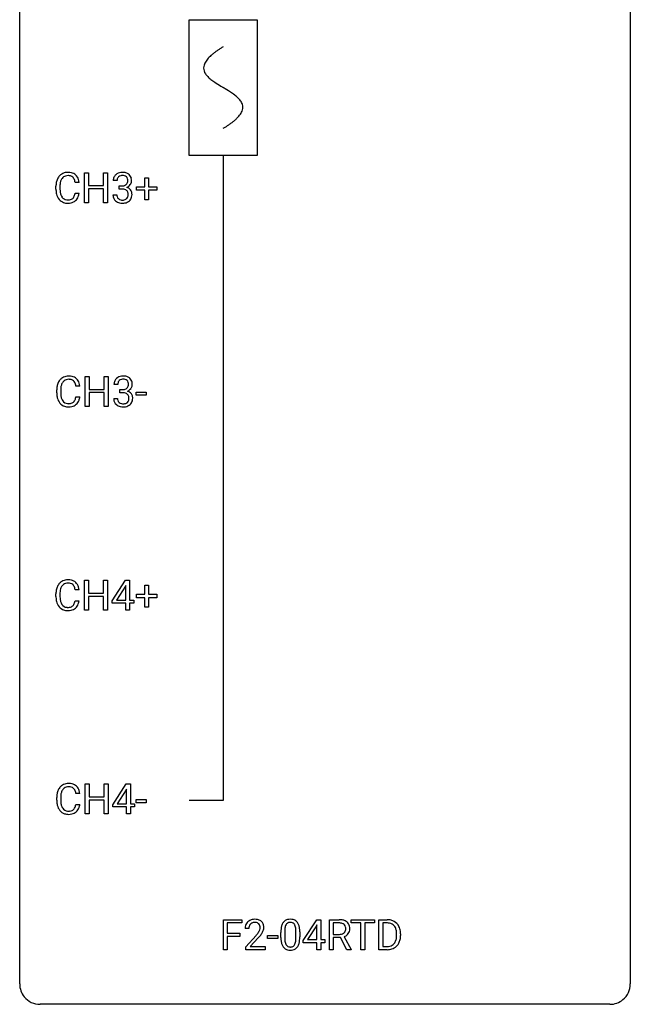
# Model space of a CAD drawing. Extents: x 2.8 to 26.6, y -2.8 to 76.6.
# Drawn here: x 2.8 to 26.6, y -2.8 to 35.6 of the extents above; entities that cross this region are included whole.
import ezdxf

# ---------------------------------------------------------------- set-up
doc = ezdxf.new("R2010")
doc.units = 0
for name, color, linetype in [('DEFAULT_255_1_234', 255, 'CONTINUOUS'), ('DEFAULT_255_2_778', 255, 'CONTINUOUS'), ('DEFAULT_255_2_778_1', 255, 'CONTINUOUS')]:
    doc.layers.add(name, color=color, linetype=linetype)

msp = doc.modelspace()

# ---------------------------------------------------------------- linework, layer by layer
at = {"layer": 'DEFAULT_255_1_234'}
for p, q in [((5.305, 28.453), (5.305, 29.622)), ((5.305, 29.622), (5.459, 29.622)), ((5.459, 29.622), (5.459, 29.12)), ((6.049, 29.12), (6.049, 29.622)), ((6.049, 29.622), (6.204, 29.622)), ((6.204, 29.622), (6.204, 28.453)), ((5.095, 29.246), (4.94, 29.246)), ((6.577, 29.316), (6.428, 29.316)), ((7.654, 29.08), (7.654, 29.422)), ((7.654, 29.422), (7.804, 29.422)), ((7.804, 29.422), (7.804, 29.08)), ((4.194, 28.983), (4.194, 29.095)), ((4.349, 29.091), (4.349, 28.978)), ((4.94, 28.824), (5.095, 28.824)), ((5.459, 29.12), (6.049, 29.12)), ((6.049, 28.993), (5.459, 28.993)), ((5.459, 28.993), (5.459, 28.453)), ((6.049, 28.453), (6.049, 28.993)), ((6.655, 28.989), (6.655, 29.11)), ((6.655, 29.11), (6.767, 29.11)), ((6.767, 28.989), (6.655, 28.989)), ((7.328, 28.94), (7.328, 29.08)), ((7.328, 29.08), (7.654, 29.08)), ((7.654, 28.94), (7.328, 28.94)), ((7.654, 28.57), (7.654, 28.94)), ((7.804, 29.08), (8.13, 29.08)), ((8.13, 28.94), (7.804, 28.94)), ((7.804, 28.94), (7.804, 28.57)), ((8.13, 29.08), (8.13, 28.94)), ((5.459, 28.453), (5.305, 28.453)), ((6.204, 28.453), (6.049, 28.453)), ((6.418, 28.761), (6.567, 28.761)), ((7.804, 28.57), (7.654, 28.57)), ((5.333, 20.515), (5.333, 21.685)), ((5.333, 21.685), (5.488, 21.685)), ((5.488, 21.685), (5.488, 21.182)), ((6.077, 21.182), (6.077, 21.685)), ((6.077, 21.685), (6.232, 21.685)), ((6.232, 21.685), (6.232, 20.515)), ((4.223, 21.045), (4.223, 21.158)), ((4.378, 21.154), (4.378, 21.041)), ((5.123, 21.309), (4.968, 21.309)), ((5.488, 21.182), (6.077, 21.182)), ((6.605, 21.378), (6.456, 21.378)), ((6.684, 21.051), (6.684, 21.172)), ((6.684, 21.172), (6.795, 21.172)), ((4.968, 20.886), (5.123, 20.886)), ((6.077, 21.056), (5.488, 21.056)), ((5.488, 21.056), (5.488, 20.515)), ((6.077, 20.515), (6.077, 21.056)), ((6.446, 20.824), (6.595, 20.824)), ((6.795, 21.051), (6.684, 21.051)), ((7.324, 20.952), (7.324, 21.073)), ((7.324, 21.073), (7.716, 21.073)), ((7.716, 20.952), (7.324, 20.952)), ((7.716, 21.073), (7.716, 20.952)), ((5.488, 20.515), (5.333, 20.515)), ((6.232, 20.515), (6.077, 20.515)), ((5.305, 12.578), (5.305, 13.747)), ((5.305, 13.747), (5.459, 13.747)), ((5.459, 13.747), (5.459, 13.245)), ((6.049, 13.245), (6.049, 13.747)), ((6.049, 13.747), (6.204, 13.747)), ((6.204, 13.747), (6.204, 12.578)), ((6.385, 12.937), (6.908, 13.747)), ((6.899, 13.512), (6.553, 12.971)), ((6.917, 13.544), (6.899, 13.512)), ((6.908, 13.747), (7.067, 13.747)), ((6.917, 12.971), (6.917, 13.544)), ((7.067, 13.747), (7.067, 12.971)), ((7.654, 13.205), (7.654, 13.547)), ((7.654, 13.547), (7.804, 13.547)), ((7.804, 13.547), (7.804, 13.205)), ((4.194, 13.108), (4.194, 13.22)), ((4.349, 13.216), (4.349, 13.103)), ((5.095, 13.371), (4.94, 13.371)), ((5.459, 13.245), (6.049, 13.245)), ((6.049, 13.118), (5.459, 13.118)), ((5.459, 13.118), (5.459, 12.578)), ((6.049, 12.578), (6.049, 13.118)), ((7.328, 13.065), (7.328, 13.205)), ((7.328, 13.205), (7.654, 13.205)), ((7.654, 13.065), (7.328, 13.065)), ((7.654, 12.695), (7.654, 13.065)), ((7.804, 13.205), (8.13, 13.205)), ((8.13, 13.065), (7.804, 13.065)), ((7.804, 13.065), (7.804, 12.695)), ((8.13, 13.205), (8.13, 13.065)), ((4.94, 12.949), (5.095, 12.949)), ((6.385, 12.849), (6.385, 12.937)), ((6.917, 12.849), (6.385, 12.849)), ((6.553, 12.971), (6.917, 12.971)), ((6.917, 12.578), (6.917, 12.849)), ((7.067, 12.971), (7.229, 12.971)), ((7.229, 12.849), (7.067, 12.849)), ((7.067, 12.849), (7.067, 12.578)), ((7.229, 12.971), (7.229, 12.849)), ((7.804, 12.695), (7.654, 12.695)), ((5.459, 12.578), (5.305, 12.578)), ((6.204, 12.578), (6.049, 12.578)), ((7.067, 12.578), (6.917, 12.578)), ((5.333, 4.64), (5.333, 5.81)), ((5.333, 5.81), (5.488, 5.81)), ((5.488, 5.81), (5.488, 5.307)), ((6.077, 5.307), (6.077, 5.81)), ((6.077, 5.81), (6.232, 5.81)), ((6.232, 5.81), (6.232, 4.64)), ((6.413, 4.999), (6.937, 5.81)), ((6.937, 5.81), (7.095, 5.81)), ((7.095, 5.81), (7.095, 5.033)), ((5.123, 5.434), (4.968, 5.434)), ((6.928, 5.574), (6.581, 5.033)), ((6.945, 5.607), (6.928, 5.574)), ((6.945, 5.033), (6.945, 5.607)), ((4.223, 5.17), (4.223, 5.283)), ((4.378, 5.279), (4.378, 5.166)), ((4.968, 5.011), (5.123, 5.011)), ((5.488, 5.307), (6.077, 5.307)), ((6.077, 5.181), (5.488, 5.181)), ((5.488, 5.181), (5.488, 4.64)), ((6.077, 4.64), (6.077, 5.181)), ((6.413, 4.912), (6.413, 4.999)), ((6.581, 5.033), (6.945, 5.033)), ((7.095, 5.033), (7.257, 5.033)), ((7.257, 5.033), (7.257, 4.912)), ((7.324, 5.077), (7.324, 5.198)), ((7.324, 5.198), (7.716, 5.198)), ((7.716, 5.077), (7.324, 5.077)), ((7.716, 5.198), (7.716, 5.077)), ((5.488, 4.64), (5.333, 4.64)), ((6.232, 4.64), (6.077, 4.64)), ((6.945, 4.912), (6.413, 4.912)), ((6.945, 4.64), (6.945, 4.912)), ((7.095, 4.64), (6.945, 4.64)), ((7.257, 4.912), (7.095, 4.912)), ((7.095, 4.912), (7.095, 4.64)), ((10.721, -0.651), (10.721, 0.518)), ((10.721, 0.518), (11.445, 0.518)), ((11.445, 0.391), (10.875, 0.391)), ((10.875, 0.391), (10.875, -0.009)), ((11.445, 0.518), (11.445, 0.391)), ((13.838, -0.292), (14.362, 0.518)), ((14.362, 0.518), (14.52, 0.518)), ((14.52, 0.518), (14.52, -0.259)), ((14.854, -0.651), (14.854, 0.518)), ((14.854, 0.518), (15.241, 0.518)), ((15.009, 0.391), (15.009, -0.052)), ((15.245, 0.391), (15.009, 0.391)), ((15.707, 0.391), (15.707, 0.518)), ((15.707, 0.518), (16.611, 0.518)), ((16.082, 0.391), (15.707, 0.391)), ((16.082, -0.651), (16.082, 0.391)), ((16.611, 0.391), (16.236, 0.391)), ((16.236, 0.391), (16.236, -0.651)), ((16.611, 0.518), (16.611, 0.391)), ((16.785, -0.651), (16.785, 0.518)), ((16.785, 0.518), (17.115, 0.518)), ((17.119, 0.391), (16.939, 0.391)), ((16.939, 0.391), (16.939, -0.525)), ((11.718, 0.174), (11.569, 0.174)), ((12.964, -0.173), (12.964, 0.026)), ((13.113, 0.062), (13.113, -0.176)), ((13.554, -0.193), (13.554, 0.051)), ((13.702, 0.04), (13.702, -0.153)), ((14.353, 0.283), (14.007, -0.259)), ((14.371, 0.315), (14.353, 0.283)), ((14.371, -0.259), (14.371, 0.315)), ((10.875, -0.009), (11.366, -0.009)), ((11.366, -0.135), (10.875, -0.135)), ((10.875, -0.135), (10.875, -0.651)), ((11.366, -0.009), (11.366, -0.135)), ((11.592, -0.544), (11.996, -0.095)), ((12.084, -0.19), (11.771, -0.53)), ((12.448, -0.215), (12.448, -0.094)), ((12.448, -0.094), (12.84, -0.094)), ((12.84, -0.215), (12.448, -0.215)), ((12.84, -0.094), (12.84, -0.215)), ((13.838, -0.38), (13.838, -0.292)), ((14.371, -0.38), (13.838, -0.38)), ((14.007, -0.259), (14.371, -0.259)), ((14.371, -0.651), (14.371, -0.38)), ((14.52, -0.259), (14.682, -0.259)), ((14.682, -0.38), (14.52, -0.38)), ((14.52, -0.38), (14.52, -0.651)), ((14.682, -0.259), (14.682, -0.38)), ((15.009, -0.052), (15.246, -0.052)), ((15.284, -0.178), (15.009, -0.178)), ((15.009, -0.178), (15.009, -0.651)), ((15.538, -0.651), (15.284, -0.178)), ((15.428, -0.145), (15.703, -0.642)), ((17.478, -0.099), (17.478, -0.03)), ((17.631, -0.027), (17.631, -0.102)), ((10.875, -0.651), (10.721, -0.651)), ((11.592, -0.651), (11.592, -0.544)), ((12.358, -0.651), (11.592, -0.651)), ((11.771, -0.53), (12.358, -0.53)), ((12.358, -0.53), (12.358, -0.651)), ((14.52, -0.651), (14.371, -0.651)), ((15.009, -0.651), (14.854, -0.651)), ((15.703, -0.651), (15.538, -0.651)), ((15.703, -0.642), (15.703, -0.651)), ((16.236, -0.651), (16.082, -0.651)), ((17.109, -0.651), (16.785, -0.651)), ((16.939, -0.525), (17.101, -0.525))]:
    msp.add_line(p, q, dxfattribs=at)
for centre, radius, start, end in [((4.635, 29.221), 0.413, 121.7633, 136.4281), ((4.649, 29.196), 0.441, 95.646, 121.5491), ((4.664, 29.085), 0.553, 89.9242, 96.1378), ((4.669, 29.097), 0.541, 76.6779, 90.4563), ((4.709, 29.256), 0.378, 47.4858, 76.9287), ((6.733, 29.317), 0.307, 131.5745, 154.4798), ((6.765, 29.285), 0.352, 96.9875, 131.9691), ((6.787, 29.16), 0.478, 89.8596, 97.7825), ((6.791, 29.134), 0.504, 78.3655, 90.4132), ((6.827, 29.3), 0.334, 56.6229, 78.6387), ((6.849, 29.338), 0.291, 47.0254, 56.0854), ((6.851, 29.342), 0.287, 10.9208, 46.7778), ((4.971, 29.099), 0.777, 169.5837, 180.2758), ((4.788, 29.133), 0.59, 155.0366, 169.6003), ((4.674, 29.188), 0.464, 136.7831, 155.2473), ((5.182, 29.094), 0.832, 174.342, 180.143), ((4.919, 29.122), 0.568, 162.9374, 174.6209), ((4.724, 29.184), 0.363, 143.0753, 163.1917), ((4.648, 29.242), 0.267, 109.2998, 143.3038), ((4.661, 29.191), 0.32, 89.3452, 108.5745), ((4.665, 29.073), 0.438, 87.3815, 90.0241), ((4.673, 29.179), 0.332, 74.7009, 87.8124), ((4.703, 29.286), 0.221, 47.4372, 75.0698), ((4.698, 29.287), 0.224, 27.8167, 46.4008), ((4.588, 29.228), 0.349, 15.7653, 27.9411), ((4.389, 29.17), 0.556, 7.8892, 15.9239), ((4.694, 29.246), 0.395, 16.5424, 46.8933), ((4.533, 29.193), 0.564, 5.4072, 17.0365), ((6.738, 29.32), 0.31, 155.3484, 180.7485), ((6.833, 29.316), 0.257, 172.5097, 180.1367), ((6.761, 29.329), 0.183, 133.8349, 173.5344), ((6.766, 29.323), 0.191, 103.2932, 133.5619), ((6.786, 29.243), 0.273, 89.5325, 103.5319), ((6.792, 29.216), 0.301, 76.1117, 90.7026), ((6.83, 29.354), 0.157, 13.9577, 77.6713), ((6.805, 29.308), 0.191, 301.7833, 311.7545), ((6.814, 29.298), 0.177, 311.7324, 354.2802), ((6.848, 29.329), 0.297, 292.9802, 325.2392), ((6.696, 29.315), 0.297, 359.1805, 15.0453), ((6.742, 29.31), 0.251, 353.0938, 0.1181), ((6.833, 29.34), 0.315, 325.2334, 332.8746), ((6.898, 29.309), 0.243, 332.355, 359.7179), ((6.714, 29.31), 0.427, 359.6364, 11.6087), ((5.156, 28.983), 0.962, 179.9919, 181.5394), ((4.949, 28.972), 0.755, 181.1219, 193.8756), ((4.712, 28.91), 0.51, 193.548, 219.5757), ((5.089, 28.974), 0.739, 179.6818, 189.1505), ((4.839, 28.932), 0.486, 188.9911, 203.5773), ((4.388, 28.906), 0.558, 343.1446, 351.0106), ((4.234, 28.934), 0.715, 350.7157, 351.1602), ((4.547, 28.884), 0.551, 340.1774, 353.7814), ((6.764, 29.449), 0.339, 270.492, 281.8952), ((6.762, 28.533), 0.456, 84.0193, 89.3331), ((6.778, 28.669), 0.319, 71.901, 84.3554), ((6.788, 29.339), 0.226, 281.6692, 301.2943), ((6.814, 28.775), 0.207, 49.5089, 72.1836), ((6.832, 28.8), 0.176, 12.9498, 48.7551), ((6.821, 29.382), 0.357, 292.5402, 293.6925), ((6.86, 28.737), 0.331, 57.6435, 72.8625), ((6.745, 28.778), 0.265, 359.5048, 13.424), ((6.643, 28.776), 0.367, 357.4749, 0.0231), ((6.895, 28.794), 0.263, 36.7249, 57.4698), ((6.894, 28.796), 0.263, 8.0545, 36.3561), ((6.77, 28.775), 0.389, 343.983, 0.5572), ((6.808, 28.78), 0.351, 359.8321, 8.587), ((4.629, 28.84), 0.401, 219.3627, 250.0612), ((4.731, 28.888), 0.369, 203.9077, 215.1312), ((4.638, 28.816), 0.252, 213.9072, 263.8849), ((4.646, 28.903), 0.467, 250.7885, 270.6489), ((4.651, 28.895), 0.332, 263.1759, 270.1031), ((4.654, 29.019), 0.456, 269.672, 279.0609), ((4.651, 29.164), 0.727, 270.0021, 270.3582), ((4.657, 29.018), 0.581, 269.9359, 282.8096), ((4.681, 28.858), 0.293, 278.875, 293.6347), ((4.7, 28.836), 0.394, 282.4333, 310.7514), ((4.713, 28.783), 0.211, 293.8553, 310.0519), ((4.713, 28.777), 0.206, 311.0647, 332.0108), ((4.594, 28.842), 0.342, 331.6589, 343.2879), ((4.704, 28.825), 0.384, 311.4559, 340.4422), ((6.813, 28.761), 0.396, 179.9755, 183.2323), ((6.709, 28.748), 0.291, 181.8183, 229.6455), ((6.751, 28.795), 0.354, 229.4223, 256.8556), ((6.796, 28.759), 0.229, 179.4465, 196.2869), ((6.747, 28.746), 0.179, 196.5661, 227.7059), ((6.764, 28.764), 0.203, 227.7652, 257.8763), ((6.785, 28.933), 0.496, 256.6829, 270.4412), ((6.786, 28.858), 0.3, 257.4584, 270.4266), ((6.791, 28.887), 0.329, 269.5962, 280.8789), ((6.791, 28.937), 0.5, 269.7286, 280.3856), ((6.814, 28.773), 0.212, 280.6346, 299.8596), ((6.821, 28.794), 0.354, 279.783, 311.6256), ((6.833, 28.737), 0.171, 300.3576, 314.5518), ((6.825, 28.743), 0.182, 315.0728, 345.0431), ((6.732, 28.769), 0.278, 344.5987, 357.927), ((6.859, 28.751), 0.297, 311.636, 343.7652), ((4.702, 21.25), 0.464, 136.7831, 155.2473), ((4.663, 21.283), 0.413, 121.7633, 136.4281), ((4.677, 21.259), 0.441, 95.646, 121.5491), ((4.676, 21.305), 0.267, 109.2998, 143.3038), ((4.69, 21.254), 0.32, 89.3452, 108.5745), ((4.693, 21.148), 0.553, 89.9242, 96.1378), ((4.698, 21.16), 0.541, 76.6779, 90.4563), ((4.693, 21.136), 0.438, 87.3815, 90.0241), ((4.701, 21.241), 0.332, 74.7009, 87.8124), ((4.732, 21.349), 0.221, 47.4372, 75.0698), ((4.737, 21.319), 0.378, 47.4858, 76.9287), ((4.727, 21.349), 0.224, 27.8167, 46.4008), ((4.722, 21.309), 0.395, 16.5424, 46.8933), ((6.766, 21.382), 0.31, 155.3484, 180.7485), ((6.762, 21.379), 0.307, 131.5745, 154.4798), ((6.793, 21.348), 0.352, 96.9875, 131.9691), ((6.789, 21.391), 0.183, 133.8349, 173.5344), ((6.794, 21.385), 0.191, 103.2932, 133.5619), ((6.815, 21.223), 0.478, 89.8596, 97.7825), ((6.814, 21.306), 0.273, 89.5325, 103.5319), ((6.82, 21.197), 0.504, 78.3655, 90.4132), ((6.82, 21.278), 0.301, 76.1117, 90.7026), ((6.858, 21.417), 0.157, 13.9577, 77.6713), ((6.855, 21.363), 0.334, 56.6229, 78.6387), ((6.877, 21.4), 0.291, 47.0254, 56.0854), ((6.879, 21.404), 0.287, 10.9208, 46.7778), ((4.999, 21.162), 0.777, 169.5837, 180.2758), ((4.816, 21.196), 0.59, 155.0366, 169.6003), ((5.21, 21.156), 0.832, 174.342, 180.143), ((4.947, 21.185), 0.568, 162.9374, 174.6209), ((4.752, 21.246), 0.363, 143.0753, 163.1917), ((4.616, 21.29), 0.349, 15.7653, 27.9411), ((4.418, 21.233), 0.556, 7.8892, 15.9239), ((4.561, 21.256), 0.564, 5.4072, 17.0365), ((6.862, 21.379), 0.257, 172.5097, 180.1367), ((6.792, 21.512), 0.339, 270.492, 281.8952), ((6.816, 21.401), 0.226, 281.6692, 301.2943), ((6.833, 21.37), 0.191, 301.7833, 311.7545), ((6.843, 21.36), 0.177, 311.7324, 354.2802), ((6.849, 21.445), 0.357, 292.5402, 293.6925), ((6.888, 20.799), 0.331, 57.6435, 72.8625), ((6.876, 21.391), 0.297, 292.9802, 325.2392), ((6.724, 21.377), 0.297, 359.1805, 15.0453), ((6.77, 21.373), 0.251, 353.0938, 0.1181), ((6.861, 21.402), 0.315, 325.2334, 332.8746), ((6.926, 21.371), 0.243, 332.355, 359.7179), ((6.743, 21.373), 0.427, 359.6364, 11.6087), ((5.185, 21.045), 0.962, 179.9919, 181.5394), ((4.978, 21.034), 0.755, 181.1219, 193.8756), ((4.74, 20.973), 0.51, 193.548, 219.5757), ((5.117, 21.037), 0.739, 179.6818, 189.1505), ((4.867, 20.995), 0.486, 188.9911, 203.5773), ((4.759, 20.95), 0.369, 203.9077, 215.1312), ((4.666, 20.879), 0.252, 213.9072, 263.8849), ((4.741, 20.839), 0.206, 311.0647, 332.0108), ((4.622, 20.905), 0.342, 331.6589, 343.2879), ((4.416, 20.968), 0.558, 343.1446, 351.0106), ((4.262, 20.996), 0.715, 350.7157, 351.1602), ((4.732, 20.888), 0.384, 311.4559, 340.4422), ((4.575, 20.946), 0.551, 340.1774, 353.7814), ((6.842, 20.824), 0.396, 179.9755, 183.2323), ((6.738, 20.811), 0.291, 181.8183, 229.6455), ((6.824, 20.822), 0.229, 179.4465, 196.2869), ((6.776, 20.808), 0.179, 196.5661, 227.7059), ((6.79, 20.596), 0.456, 84.0193, 89.3331), ((6.806, 20.732), 0.319, 71.901, 84.3554), ((6.842, 20.838), 0.207, 49.5089, 72.1836), ((6.86, 20.863), 0.176, 12.9498, 48.7551), ((6.853, 20.805), 0.182, 315.0728, 345.0431), ((6.761, 20.832), 0.278, 344.5987, 357.927), ((6.773, 20.841), 0.265, 359.5048, 13.424), ((6.671, 20.838), 0.367, 357.4749, 0.0231), ((6.923, 20.857), 0.263, 36.7249, 57.4698), ((6.887, 20.813), 0.297, 311.636, 343.7652), ((6.922, 20.858), 0.263, 8.0545, 36.3561), ((6.799, 20.838), 0.389, 343.983, 0.5572), ((6.836, 20.843), 0.351, 359.8321, 8.587), ((4.657, 20.902), 0.401, 219.3627, 250.0612), ((4.674, 20.966), 0.467, 250.7885, 270.6489), ((4.679, 20.957), 0.332, 263.1759, 270.1031), ((4.682, 21.082), 0.456, 269.672, 279.0609), ((4.68, 21.226), 0.727, 270.0021, 270.3582), ((4.685, 21.08), 0.581, 269.9359, 282.8096), ((4.709, 20.92), 0.293, 278.875, 293.6347), ((4.729, 20.899), 0.394, 282.4333, 310.7514), ((4.741, 20.845), 0.211, 293.8553, 310.0519), ((6.779, 20.857), 0.354, 229.4223, 256.8556), ((6.792, 20.827), 0.203, 227.7652, 257.8763), ((6.813, 20.996), 0.496, 256.6829, 270.4412), ((6.815, 20.921), 0.3, 257.4584, 270.4266), ((6.819, 20.95), 0.329, 269.5962, 280.8789), ((6.819, 21), 0.5, 269.7286, 280.3856), ((6.842, 20.835), 0.212, 280.6346, 299.8596), ((6.849, 20.856), 0.354, 279.783, 311.6256), ((6.861, 20.799), 0.171, 300.3576, 314.5518), ((4.788, 13.258), 0.59, 155.0366, 169.6003), ((4.674, 13.313), 0.464, 136.7831, 155.2473), ((4.635, 13.346), 0.413, 121.7633, 136.4281), ((4.724, 13.309), 0.363, 143.0753, 163.1917), ((4.649, 13.321), 0.441, 95.646, 121.5491), ((4.648, 13.367), 0.267, 109.2998, 143.3038), ((4.661, 13.316), 0.32, 89.3452, 108.5745), ((4.664, 13.21), 0.553, 89.9242, 96.1378), ((4.669, 13.222), 0.541, 76.6779, 90.4563), ((4.665, 13.198), 0.438, 87.3815, 90.0241), ((4.673, 13.304), 0.332, 74.7009, 87.8124), ((4.703, 13.411), 0.221, 47.4372, 75.0698), ((4.709, 13.381), 0.378, 47.4858, 76.9287), ((4.698, 13.412), 0.224, 27.8167, 46.4008), ((4.588, 13.353), 0.349, 15.7653, 27.9411), ((4.389, 13.295), 0.556, 7.8892, 15.9239), ((4.694, 13.371), 0.395, 16.5424, 46.8933), ((4.533, 13.318), 0.564, 5.4072, 17.0365), ((4.971, 13.224), 0.777, 169.5837, 180.2758), ((5.156, 13.108), 0.962, 179.9919, 181.5394), ((4.949, 13.097), 0.755, 181.1219, 193.8756), ((5.182, 13.219), 0.832, 174.342, 180.143), ((5.089, 13.099), 0.739, 179.6818, 189.1505), ((4.919, 13.247), 0.568, 162.9374, 174.6209), ((4.712, 13.035), 0.51, 193.548, 219.5757), ((4.629, 12.965), 0.401, 219.3627, 250.0612), ((4.839, 13.057), 0.486, 188.9911, 203.5773), ((4.731, 13.013), 0.369, 203.9077, 215.1312), ((4.638, 12.941), 0.252, 213.9072, 263.8849), ((4.651, 13.02), 0.332, 263.1759, 270.1031), ((4.654, 13.144), 0.456, 269.672, 279.0609), ((4.681, 12.983), 0.293, 278.875, 293.6347), ((4.7, 12.961), 0.394, 282.4333, 310.7514), ((4.713, 12.908), 0.211, 293.8553, 310.0519), ((4.713, 12.902), 0.206, 311.0647, 332.0108), ((4.594, 12.967), 0.342, 331.6589, 343.2879), ((4.388, 13.031), 0.558, 343.1446, 351.0106), ((4.234, 13.059), 0.715, 350.7157, 351.1602), ((4.704, 12.95), 0.384, 311.4559, 340.4422), ((4.547, 13.009), 0.551, 340.1774, 353.7814), ((4.646, 13.028), 0.467, 250.7885, 270.6489), ((4.651, 13.289), 0.727, 270.0021, 270.3582), ((4.657, 13.143), 0.581, 269.9359, 282.8096), ((4.663, 5.408), 0.413, 121.7633, 136.4281), ((4.677, 5.384), 0.441, 95.646, 121.5491), ((4.693, 5.273), 0.553, 89.9242, 96.1378), ((4.698, 5.285), 0.541, 76.6779, 90.4563), ((4.737, 5.444), 0.378, 47.4858, 76.9287), ((4.999, 5.287), 0.777, 169.5837, 180.2758), ((4.816, 5.321), 0.59, 155.0366, 169.6003), ((4.702, 5.375), 0.464, 136.7831, 155.2473), ((4.947, 5.31), 0.568, 162.9374, 174.6209), ((4.752, 5.371), 0.363, 143.0753, 163.1917), ((4.676, 5.43), 0.267, 109.2998, 143.3038), ((4.69, 5.379), 0.32, 89.3452, 108.5745), ((4.693, 5.261), 0.438, 87.3815, 90.0241), ((4.701, 5.366), 0.332, 74.7009, 87.8124), ((4.732, 5.474), 0.221, 47.4372, 75.0698), ((4.727, 5.474), 0.224, 27.8167, 46.4008), ((4.616, 5.415), 0.349, 15.7653, 27.9411), ((4.418, 5.358), 0.556, 7.8892, 15.9239), ((4.722, 5.434), 0.395, 16.5424, 46.8933), ((4.561, 5.381), 0.564, 5.4072, 17.0365), ((5.185, 5.17), 0.962, 179.9919, 181.5394), ((4.978, 5.159), 0.755, 181.1219, 193.8756), ((5.21, 5.281), 0.832, 174.342, 180.143), ((5.117, 5.162), 0.739, 179.6818, 189.1505), ((4.867, 5.12), 0.486, 188.9911, 203.5773), ((4.416, 5.093), 0.558, 343.1446, 351.0106), ((4.262, 5.121), 0.715, 350.7157, 351.1602), ((4.575, 5.071), 0.551, 340.1774, 353.7814), ((4.74, 5.098), 0.51, 193.548, 219.5757), ((4.657, 5.027), 0.401, 219.3627, 250.0612), ((4.759, 5.075), 0.369, 203.9077, 215.1312), ((4.666, 5.004), 0.252, 213.9072, 263.8849), ((4.674, 5.091), 0.467, 250.7885, 270.6489), ((4.679, 5.082), 0.332, 263.1759, 270.1031), ((4.682, 5.207), 0.456, 269.672, 279.0609), ((4.68, 5.351), 0.727, 270.0021, 270.3582), ((4.685, 5.205), 0.581, 269.9359, 282.8096), ((4.709, 5.045), 0.293, 278.875, 293.6347), ((4.729, 5.024), 0.394, 282.4333, 310.7514), ((4.741, 4.97), 0.211, 293.8553, 310.0519), ((4.741, 4.964), 0.206, 311.0647, 332.0108), ((4.622, 5.03), 0.342, 331.6589, 343.2879), ((4.732, 5.013), 0.384, 311.4559, 340.4422), ((11.896, 0.2), 0.324, 133.4541, 162.947), ((11.914, 0.181), 0.35, 100.7869, 133.4384), ((11.925, 0.203), 0.207, 102.1739, 129.2062), ((11.948, 0.026), 0.508, 89.6605, 101.3704), ((11.949, 0.099), 0.313, 89.5461, 102.5419), ((11.955, 0.032), 0.502, 78.2171, 90.413), ((11.952, 0.153), 0.259, 82.1602, 90.1506), ((11.965, 0.227), 0.184, 43.4415, 83.1661), ((11.991, 0.194), 0.336, 55.9268, 78.4889), ((12.01, 0.228), 0.297, 47.9292, 55.4054), ((12.02, 0.238), 0.283, 4.3348, 48.0561), ((13.416, 0.166), 0.437, 148.7922, 164.5684), ((13.321, 0.219), 0.328, 144.5884, 148.1176), ((13.287, 0.243), 0.286, 101.6441, 144.5142), ((13.312, 0.241), 0.168, 105.7981, 149.7388), ((13.329, 0.074), 0.46, 89.5284, 102.582), ((13.33, 0.175), 0.237, 89.3807, 105.6763), ((13.337, 0.07), 0.464, 77.0438, 90.5081), ((13.334, 0.149), 0.263, 81.106, 90.2185), ((13.352, 0.237), 0.173, 30.7408, 82.4657), ((13.377, 0.234), 0.295, 48.2779, 77.4995), ((13.384, 0.247), 0.281, 36.3142, 47.6306), ((13.298, 0.188), 0.386, 18.2932, 35.6769), ((15.245, -0.178), 0.696, 80.6536, 90.3427), ((15.243, -0.068), 0.459, 84.5401, 89.7281), ((15.258, 0.067), 0.324, 72.3702, 84.8791), ((15.287, 0.068), 0.446, 65.6987, 80.833), ((15.335, 0.178), 0.327, 50.0017, 65.4306), ((15.357, 0.207), 0.29, 11.6284, 49.5603), ((17.119, -0.068), 0.587, 75.4101, 90.3804), ((17.117, -0.065), 0.457, 79.2152, 89.7446), ((17.142, 0.027), 0.488, 60.1456, 75.1888), ((17.158, 0.055), 0.456, 26.5254, 60.1451), ((11.976, 0.178), 0.407, 163.2879, 180.5582), ((12.03, 0.178), 0.312, 165.9093, 178.8684), ((12.116, 0.174), 0.398, 178.4382, 180.0084), ((11.929, 0.205), 0.208, 136.1757, 166.3675), ((11.917, 0.215), 0.192, 129.7279, 135.7542), ((11.176, 0.668), 1.119, 320.7373, 323.9737), ((11.568, 0.384), 0.635, 323.8962, 328.6421), ((11.958, 0.219), 0.195, 16.1715, 43.5284), ((11.773, 0.258), 0.395, 328.8299, 331.7899), ((11.872, 0.206), 0.282, 331.4255, 352.9365), ((11.907, 0.205), 0.248, 359.4866, 15.934), ((11.886, 0.203), 0.269, 353.2249, 0.0169), ((11.682, 0.332), 0.641, 326.9135, 338.3505), ((11.954, 0.227), 0.35, 337.8914, 358.9968), ((11.911, 0.221), 0.393, 359.9252, 5.5968), ((14.159, 0.031), 1.195, 173.7676, 180.2316), ((13.707, 0.082), 0.74, 164.3059, 173.9002), ((14.261, 0.052), 1.148, 177.8632, 179.5044), ((13.958, 0.066), 0.844, 172.0259, 178.0703), ((13.627, 0.114), 0.511, 163.3763, 172.1411), ((13.418, 0.177), 0.292, 149.4209, 163.6286), ((13.299, 0.203), 0.236, 24.2871, 31.3936), ((13.182, 0.153), 0.363, 12.0806, 23.8174), ((12.906, 0.092), 0.646, 4.8362, 12.2905), ((12.485, 0.054), 1.068, 359.809, 4.9408), ((13.043, 0.101), 0.654, 8.0247, 18.5605), ((12.627, 0.04), 1.075, 1.1274, 8.1718), ((12.303, 0.027), 1.399, 0.5424, 1.3863), ((15.293, 0.174), 0.211, 48.781, 72.697), ((15.287, 0.169), 0.215, 304.4416, 311.2106), ((15.301, 0.155), 0.195, 310.9876, 356.2716), ((15.31, 0.196), 0.183, 43.5752, 48.2039), ((15.304, 0.193), 0.19, 12.4173, 43.1022), ((15.206, 0.169), 0.29, 359.5239, 12.8809), ((15.225, 0.166), 0.272, 354.9348, 0.0609), ((15.351, 0.153), 0.3, 323.8609, 341.6142), ((15.311, 0.163), 0.341, 341.9983, 0.4822), ((15.203, 0.17), 0.448, 359.5656, 12.3691), ((17.15, 0.079), 0.308, 40.384, 80.1431), ((17.124, 0.06), 0.341, 26.5777, 40.1532), ((17.031, 0.016), 0.443, 9.6572, 26.1933), ((16.795, -0.026), 0.683, 359.6455, 9.8608), ((17.046, -0.004), 0.583, 7.403, 26.8321), ((16.886, -0.029), 0.744, 0.1605, 7.7176), ((10.647, 1.098), 1.801, 318.5132, 320.7828), ((10.9, 0.903), 1.611, 317.2587, 319.9046), ((11.284, 0.587), 1.115, 319.6473, 327.0958), ((14.317, -0.155), 1.353, 180.7449, 181.151), ((14.037, -0.165), 1.072, 180.8976, 188.0056), ((13.641, -0.223), 0.673, 187.8816, 198.2347), ((14.153, -0.179), 1.04, 179.7996, 185.246), ((13.749, -0.218), 0.634, 185.1412, 193.008), ((13.485, -0.28), 0.363, 192.7898, 205.2508), ((13.038, -0.245), 0.512, 343.0499, 351.9393), ((12.691, -0.194), 0.862, 351.8069, 357.7959), ((12.368, -0.178), 1.186, 357.5872, 359.2678), ((12.942, -0.209), 0.758, 344.4935, 353.9765), ((12.478, -0.157), 1.225, 353.8442, 0.2288), ((15.249, 0.307), 0.359, 269.5897, 281.8058), ((15.274, 0.192), 0.242, 281.5501, 303.9357), ((15.276, 0.255), 0.428, 290.8087, 297.2323), ((15.32, 0.176), 0.338, 296.7019, 323.6876), ((17.107, -0.176), 0.361, 318.7416, 343.6874), ((16.927, -0.12), 0.55, 343.3325, 355.8549), ((16.717, -0.1), 0.761, 355.4989, 0.0792), ((17.068, -0.139), 0.559, 333.0707, 348.7182), ((16.903, -0.106), 0.728, 348.7289, 0.3012), ((13.392, -0.306), 0.41, 197.9694, 215.2624), ((13.29, -0.375), 0.287, 215.8618, 257.2789), ((13.38, -0.327), 0.248, 205.8005, 211.2538), ((13.328, -0.362), 0.185, 210.379, 238.4008), ((13.33, -0.22), 0.447, 256.6229, 270.5104), ((13.326, -0.357), 0.188, 239.6521, 265.9794), ((13.334, -0.29), 0.256, 265.1315, 270.0603), ((13.337, -0.323), 0.224, 269.3315, 287.2178), ((13.338, -0.208), 0.459, 269.5977, 281.6734), ((13.351, -0.373), 0.171, 287.7958, 329.0809), ((13.378, -0.375), 0.288, 280.5801, 324.9173), ((13.255, -0.313), 0.284, 328.6635, 343.3325), ((13.34, -0.349), 0.334, 324.9352, 328.616), ((13.241, -0.294), 0.447, 329.2804, 344.7473), ((17.105, -0.065), 0.46, 269.497, 284.0205), ((17.103, 0.028), 0.679, 270.4444, 278.4511), ((17.129, -0.123), 0.527, 278.1072, 299.034), ((17.141, -0.201), 0.319, 283.77, 318.1555), ((17.165, -0.191), 0.449, 299.2532, 333.4571)]:
    msp.add_arc(centre, radius, start, end, dxfattribs=at)
at = {"layer": 'DEFAULT_255_2_778'}
for p, q in [((2.779, -1.984), (2.779, 75.803)), ((26.591, 75.803), (26.591, -1.984)), ((9.393, 35.586), (12.039, 35.586)), ((9.393, 30.295), (9.393, 35.586)), ((12.039, 35.586), (12.039, 30.295)), ((12.039, 30.295), (9.393, 30.295)), ((10.716, 30.295), (10.716, 5.159)), ((10.716, 5.159), (9.393, 5.159)), ((25.797, -2.778), (3.572, -2.778))]:
    msp.add_line(p, q, dxfattribs=at)
for centre, start, end in [((3.57, -1.986), 179.8524, 219.1642), ((25.8, -1.986), 309.4762, 0.1483), ((3.57, -1.987), 219.1282, 270.1454), ((25.799, -1.987), 269.8517, 309.5112)]:
    msp.add_arc(centre, 0.791, start, end, dxfattribs=at)
at = {"layer": 'DEFAULT_255_2_778_1'}
for centre, radius, start, end in [((11.288, 33.015), 1.574, 131.8616, 135.4169), ((11.586, 32.684), 2.019, 128.8749, 131.8727), ((11.92, 32.27), 2.551, 126.4327, 128.8877), ((12.306, 31.747), 3.201, 124.1856, 126.4339), ((12.746, 31.101), 3.983, 122.3408, 124.1947), ((13.193, 30.397), 4.816, 120.9443, 122.3518), ((10.343, 33.703), 0.391, 164.322, 179.8083), ((10.445, 33.675), 0.496, 153.7706, 164.3485), ((10.597, 33.601), 0.665, 145.8787, 153.8146), ((10.793, 33.469), 0.902, 139.9302, 145.926), ((11.026, 33.274), 1.205, 135.3894, 139.9687), ((10.364, 33.711), 0.412, 180.9499, 213.8112), ((10.64, 33.881), 0.736, 212.8271, 224.2585), ((11.023, 34.25), 1.268, 224.1376, 231.4508), ((11.666, 35.053), 2.296, 231.3956, 236.1256), ((13.498, 37.8), 5.598, 236.2233, 239.1315), ((25.448, 57.527), 28.662, 238.8607, 239.0711), ((6.276, 25.43), 8.725, 57.2421, 59.4063), ((9.503, 30.461), 2.748, 52.8289, 57.079), ((10.278, 31.482), 1.466, 46.3042, 52.8597), ((10.71, 31.932), 0.842, 36.2174, 46.4091), ((10.995, 32.137), 0.492, 17.4004, 36.549), ((11.109, 32.176), 0.371, 0.0677, 16.7951), ((10.632, 32.418), 0.911, 319.7561, 325.6976), ((10.828, 32.285), 0.675, 325.6601, 333.3123), ((10.982, 32.209), 0.503, 333.2506, 343.8466), ((11.088, 32.178), 0.392, 343.8035, 359.7912), ((8.663, 34.816), 4.026, 302.3733, 303.9712), ((9.075, 34.207), 3.29, 303.9559, 306.1266), ((9.478, 33.656), 2.608, 306.1165, 308.73), ((9.832, 33.214), 2.042, 308.7231, 311.7471), ((10.141, 32.869), 1.578, 311.7299, 315.4671), ((10.404, 32.61), 1.209, 315.4578, 319.8038), ((8.243, 35.478), 4.809, 300.9435, 302.3758)]:
    msp.add_arc(centre, radius, start, end, dxfattribs=at)

doc.saveas('drawing.dxf')
